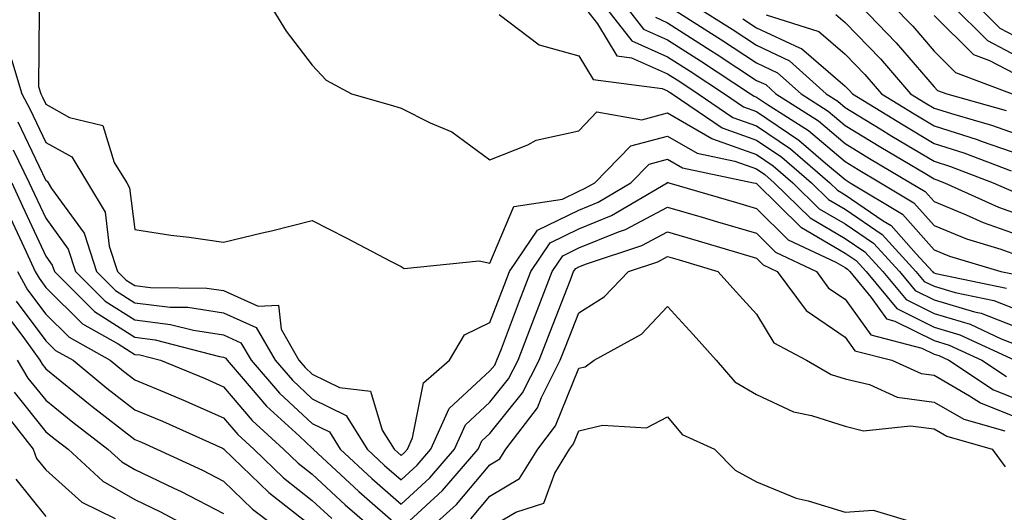
# Model space of a CAD drawing. Units: inches. Extents: x 986963 to 989603, y 7255658 to 7258298.
# Drawn here: x 987555 to 987666, y 7256185 to 7256240 of the extents above; entities that cross this region are included whole.
import ezdxf

# ---------------------------------------------------------------- set-up
doc = ezdxf.new("R2010")
doc.units = ezdxf.units.IN
doc.header["$MEASUREMENT"] = 0
doc.layers.add('Contour_98697255', color=7, linetype='Continuous', true_color=0xe26218)

msp = doc.modelspace()

# ---------------------------------------------------------------- linework, layer by layer
at = {"layer": 'Contour_98697255'}
for points in [[(987557.31, 7256241.18, 3068), (987557.22, 7256232.75, 3068), (987557.47, 7256231.92, 3068), (987557.67, 7256231.54, 3068), (987558.05, 7256230.75, 3068), (987560.7, 7256229.27, 3068), (987564.48, 7256228.35, 3068), (987565.76, 7256224.21, 3068), (987567.15, 7256221.92, 3068), (987567.48, 7256221.35, 3068), (987568.05, 7256216.65, 3068), (987572.13, 7256216, 3068), (987574.2, 7256215.77, 3068), (987578.05, 7256215.22, 3068), (987582.4, 7256216.27, 3068), (987583.46, 7256216.51, 3068), (987588.05, 7256217.65, 3068), (987591.85, 7256215.72, 3068), (987596.92, 7256213.05, 3068), (987598.05, 7256212.47, 3068), (987598.4, 7256212.27, 3068), (987606.85, 7256213.12, 3068), (987608.05, 7256212.86, 3068), (987610.73, 7256219.24, 3068), (987616.21, 7256220.08, 3068), (987618.05, 7256220.98, 3068), (987618.71, 7256221.26, 3068), (987619.84, 7256221.92, 3068), (987623.9, 7256226.07, 3068), (987628.05, 7256227.16, 3068), (987631.37, 7256225.24, 3068), (987635.62, 7256224.35, 3068), (987638.05, 7256223.48, 3068), (987638.99, 7256222.86, 3068), (987640.06, 7256221.92, 3068), (987644.08, 7256217.95, 3068), (987648.05, 7256215.64, 3068), (987650.27, 7256214.14, 3068), (987652.28, 7256211.92, 3068), (987654.9, 7256208.77, 3068), (987658.05, 7256207.19, 3068), (987662.11, 7256205.98, 3068), (987665.62, 7256204.35, 3068), (987668.05, 7256203.41, 3068)], [(987583.29, 7256241.92, 3069), (987585.1, 7256238.97, 3069), (987588.05, 7256235.14, 3069), (987589.6, 7256233.47, 3069), (987592.45, 7256231.92, 3069), (987596.8, 7256230.67, 3069), (987598.05, 7256230.32, 3069), (987601.31, 7256228.66, 3069), (987603.76, 7256227.63, 3069), (987608.05, 7256224.49, 3069), (987612.31, 7256226.18, 3069), (987613.25, 7256226.72, 3069), (987618.05, 7256227.75, 3069), (987620.08, 7256229.89, 3069), (987625.13, 7256229, 3069), (987628.05, 7256229.77, 3069), (987633.02, 7256226.89, 3069), (987633.1, 7256226.87, 3069), (987638.05, 7256225.09, 3069), (987639.94, 7256223.81, 3069), (987642.15, 7256221.92, 3069), (987645.11, 7256218.98, 3069), (987648.05, 7256217.28, 3069), (987651.23, 7256215.1, 3069), (987654.14, 7256211.92, 3069), (987655.91, 7256209.78, 3069), (987658.05, 7256208.72, 3069), (987662.61, 7256207.36, 3069), (987663.34, 7256207.21, 3069), (987668.05, 7256205.4, 3069)], [(987618.52, 7256241.92, 3071), (987620.17, 7256239.8, 3071), (987622.34, 7256236.21, 3071), (987623.98, 7256235.99, 3071), (987628.05, 7256234.18, 3071), (987629.43, 7256233.3, 3071), (987631.5, 7256231.92, 3071), (987635.4, 7256229.27, 3071), (987638.05, 7256228.33, 3071), (987641.88, 7256225.75, 3071), (987646.31, 7256221.92, 3071), (987647.19, 7256221.06, 3071), (987648.05, 7256220.55, 3071), (987652.33, 7256217.64, 3071), (987653.23, 7256217.1, 3071), (987656.05, 7256213.92, 3071), (987657.87, 7256211.92, 3071), (987657.95, 7256211.82, 3071), (987658.05, 7256211.77, 3071), (987658.26, 7256211.71, 3071), (987666.19, 7256210.06, 3071)], [(987620.87, 7256241.92, 3072), (987624.03, 7256237.9, 3072), (987628.05, 7256236.09, 3072), (987630.6, 7256234.47, 3072), (987634.44, 7256231.92, 3072), (987636.59, 7256230.46, 3072), (987638.05, 7256229.94, 3072), (987642.84, 7256226.71, 3072), (987645.84, 7256224.13, 3072), (987648.05, 7256222.26, 3072), (987648.26, 7256222.13, 3072), (987648.62, 7256221.92, 3072), (987654.51, 7256218.38, 3072), (987658.05, 7256214.37, 3072), (987659.79, 7256213.66, 3072), (987665.55, 7256211.92, 3072), (987667.62, 7256211.49, 3072)], [(987623.24, 7256241.92, 3073), (987625.34, 7256239.21, 3073), (987628.05, 7256238.01, 3073), (987631.77, 7256235.64, 3073), (987637.38, 7256231.92, 3073), (987637.78, 7256231.65, 3073), (987638.05, 7256231.55, 3073), (987639.18, 7256230.79, 3073), (987643.92, 7256227.79, 3073), (987648.05, 7256224.29, 3073), (987649.52, 7256223.39, 3073), (987652.01, 7256221.92, 3073), (987655.77, 7256219.64, 3073), (987658.05, 7256217.09, 3073), (987661.71, 7256215.58, 3073), (987665.55, 7256214.42, 3073), (987668.05, 7256213.54, 3073)], [(987628.25, 7256241.72, 3075), (987634.12, 7256237.99, 3075), (987638.05, 7256235.42, 3075), (987640.42, 7256234.29, 3075), (987643.07, 7256231.92, 3075), (987646.12, 7256229.99, 3075), (987648.05, 7256228.36, 3075), (987652.04, 7256225.91, 3075), (987656.99, 7256222.98, 3075), (987658.05, 7256222.35, 3075), (987658.37, 7256222.24, 3075), (987659.22, 7256221.92, 3075), (987665.29, 7256219.16, 3075), (987668.05, 7256218.18, 3075)], [(987631.01, 7256241.92, 3076), (987635.32, 7256239.19, 3076), (987638.05, 7256237.39, 3076), (987641.77, 7256235.64, 3076), (987645.91, 7256231.92, 3076), (987647.22, 7256231.09, 3076), (987648.05, 7256230.39, 3076), (987651.98, 7256227.99, 3076), (987653.3, 7256227.17, 3076), (987658.05, 7256224.34, 3076), (987659.89, 7256223.76, 3076), (987664.71, 7256221.92, 3076), (987667.01, 7256220.88, 3076)], [(987649.7, 7256241.92, 3080), (987653.79, 7256237.66, 3080), (987658.05, 7256232.7, 3080), (987658.44, 7256232.31, 3080), (987659.49, 7256231.92, 3080), (987666.16, 7256230.03, 3080)], [(987653.34, 7256241.92, 3081), (987655.66, 7256239.53, 3081), (987658.05, 7256236.72, 3081), (987660.47, 7256234.34, 3081), (987666.84, 7256231.92, 3081)], [(987660.04, 7256241.92, 3083), (987664.07, 7256237.94, 3083), (987668.05, 7256235.84, 3083)], [(987662.85, 7256241.92, 3084), (987665.46, 7256239.33, 3084), (987668.05, 7256237.97, 3084)], [(987609.1, 7256240.87, 3070), (987613.59, 7256237.46, 3070), (987618.05, 7256236.19, 3070), (987619.65, 7256233.52, 3070), (987627.44, 7256232.53, 3070), (987628.05, 7256232.25, 3070), (987628.26, 7256232.13, 3070), (987628.56, 7256231.92, 3070), (987634.21, 7256228.08, 3070), (987638.05, 7256226.71, 3070), (987640.91, 7256224.78, 3070), (987644.23, 7256221.92, 3070), (987646.15, 7256220.02, 3070), (987648.05, 7256218.92, 3070), (987652.21, 7256216.08, 3070), (987656.01, 7256211.92, 3070), (987656.94, 7256210.81, 3070), (987658.05, 7256210.25, 3070), (987660.43, 7256209.54, 3070), (987664.77, 7256208.64, 3070), (987668.05, 7256207.37, 3070)], [(987626.67, 7256240.54, 3074), (987628.05, 7256239.93, 3074), (987632.93, 7256236.8, 3074), (987633.61, 7256236.36, 3074), (987638.05, 7256233.44, 3074), (987639.09, 7256232.96, 3074), (987640.24, 7256231.92, 3074), (987645.02, 7256228.89, 3074), (987648.05, 7256226.32, 3074), (987650.78, 7256224.65, 3074), (987655.39, 7256221.92, 3074), (987657.05, 7256220.92, 3074), (987658.05, 7256219.79, 3074), (987661.66, 7256218.31, 3074), (987663.57, 7256217.44, 3074), (987668.05, 7256215.87, 3074)], [(987636.51, 7256240.38, 3077), (987638.05, 7256239.37, 3077), (987642.88, 7256237.09, 3077), (987643.14, 7256237.01, 3077), (987648.05, 7256232.8, 3077), (987648.48, 7256232.35, 3077), (987648.86, 7256231.92, 3077), (987654.55, 7256228.42, 3077), (987658.05, 7256226.33, 3077), (987661.4, 7256225.27, 3077), (987666.73, 7256223.24, 3077)], [(987639.14, 7256240.83, 3078), (987645.06, 7256238.93, 3078), (987648.05, 7256236.38, 3078), (987650.24, 7256234.11, 3078), (987652.13, 7256231.92, 3078), (987655.8, 7256229.67, 3078), (987658.05, 7256228.33, 3078), (987662.91, 7256226.78, 3078), (987663.36, 7256226.61, 3078), (987668.05, 7256224.97, 3078)], [(987647, 7256240.87, 3079), (987648.05, 7256239.97, 3079), (987652, 7256235.87, 3079), (987655.41, 7256231.92, 3079), (987657.04, 7256230.91, 3079), (987658.05, 7256230.32, 3079), (987660.39, 7256229.58, 3079), (987664.52, 7256228.39, 3079), (987668.05, 7256227.16, 3079)], [(987658.05, 7256240.75, 3082), (987662.49, 7256236.36, 3082), (987664.3, 7256235.67, 3082), (987668.05, 7256233.71, 3082)], [(987554.18, 7256235.79, 3067), (987555.34, 7256231.92, 3067), (987556.28, 7256230.15, 3067), (987558.05, 7256226.46, 3067), (987560.96, 7256224.83, 3067), (987562.73, 7256221.92, 3067), (987564.73, 7256218.6, 3067), (987565.19, 7256214.78, 3067), (987566.12, 7256211.92, 3067), (987567.08, 7256210.95, 3067), (987568.05, 7256210.34, 3067), (987569.85, 7256210.12, 3067), (987576.18, 7256210.05, 3067), (987578.05, 7256209.77, 3067), (987581.96, 7256208.01, 3067), (987584.24, 7256208.11, 3067), (987584.55, 7256205.42, 3067), (987586.55, 7256201.92, 3067), (987587.25, 7256201.12, 3067), (987588.05, 7256200.37, 3067), (987591.11, 7256198.86, 3067), (987594.59, 7256198.46, 3067), (987595.92, 7256194.05, 3067), (987597.25, 7256191.92, 3067), (987597.66, 7256191.53, 3067), (987598.05, 7256191.2, 3067), (987598.43, 7256191.54, 3067), (987598.75, 7256191.92, 3067), (987599.32, 7256193.19, 3067), (987600.58, 7256199.39, 3067), (987603.48, 7256201.92, 3067), (987605.2, 7256204.77, 3067), (987608.05, 7256206.16, 3067), (987609.63, 7256210.34, 3067), (987610.25, 7256211.92, 3067), (987613.4, 7256216.57, 3067), (987618.05, 7256218.84, 3067), (987620.24, 7256219.73, 3067), (987623.92, 7256221.92, 3067), (987625.96, 7256224.01, 3067), (987628.05, 7256224.56, 3067), (987629.72, 7256223.59, 3067), (987637.73, 7256221.92, 3067), (987637.98, 7256221.85, 3067), (987638.05, 7256221.82, 3067), (987643.03, 7256216.9, 3067), (987643.11, 7256216.86, 3067), (987648.05, 7256214, 3067), (987649.29, 7256213.16, 3067), (987650.42, 7256211.92, 3067), (987653.87, 7256207.74, 3067), (987658.05, 7256205.66, 3067), (987660.93, 7256204.8, 3067), (987667.14, 7256201.92, 3067)], [(987554.91, 7256228.78, 3066), (987558.05, 7256222.16, 3066), (987558.21, 7256222.08, 3066), (987558.3, 7256221.92, 3066), (987558.69, 7256221.28, 3066), (987562.35, 7256216.22, 3066), (987563.74, 7256211.92, 3066), (987565.9, 7256209.77, 3066), (987568.05, 7256208.4, 3066), (987572.05, 7256207.92, 3066), (987574.03, 7256207.9, 3066), (987578.05, 7256207.28, 3066), (987581.74, 7256205.61, 3066), (987583.85, 7256201.92, 3066), (987585.8, 7256199.67, 3066), (987588.05, 7256197.58, 3066), (987591.85, 7256195.72, 3066), (987594.22, 7256191.92, 3066), (987596.19, 7256190.06, 3066), (987598.05, 7256188.46, 3066), (987599.86, 7256190.11, 3066), (987601.41, 7256191.92, 3066), (987603.46, 7256196.51, 3066), (987608.05, 7256200.75, 3066), (987608.58, 7256201.39, 3066), (987608.84, 7256201.92, 3066), (987609.33, 7256203.2, 3066), (987611.37, 7256208.6, 3066), (987612.66, 7256211.92, 3066), (987614.84, 7256215.13, 3066), (987618.05, 7256216.71, 3066), (987621.75, 7256218.22, 3066), (987627.99, 7256221.92, 3066), (987628.02, 7256221.95, 3066), (987628.05, 7256221.96, 3066), (987628.07, 7256221.94, 3066), (987628.18, 7256221.92, 3066), (987635.81, 7256219.68, 3066), (987638.05, 7256219.02, 3066), (987641.62, 7256215.49, 3066), (987647, 7256212.97, 3066), (987648.05, 7256212.36, 3066), (987648.31, 7256212.18, 3066), (987648.56, 7256211.92, 3066), (987650.98, 7256208.99, 3066), (987652.71, 7256206.58, 3066), (987653.64, 7256206.33, 3066), (987658.05, 7256204.14, 3066), (987659.76, 7256203.63, 3066), (987663.43, 7256201.92, 3066), (987666.21, 7256200.08, 3066)], [(987554.37, 7256225.6, 3065), (987556.19, 7256221.92, 3065), (987556.77, 7256220.64, 3065), (987558.05, 7256217.91, 3065), (987560.56, 7256214.43, 3065), (987561.37, 7256211.92, 3065), (987564.72, 7256208.59, 3065), (987568.05, 7256206.46, 3065), (987572.1, 7256205.97, 3065), (987574.66, 7256205.31, 3065), (987578.05, 7256204.79, 3065), (987580.02, 7256203.89, 3065), (987581.16, 7256201.92, 3065), (987584.36, 7256198.23, 3065), (987588.05, 7256194.8, 3065), (987589.98, 7256193.85, 3065), (987591.19, 7256191.92, 3065), (987594.74, 7256188.61, 3065), (987598.05, 7256185.74, 3065), (987601.28, 7256188.69, 3065), (987604.07, 7256191.92, 3065), (987605.3, 7256194.67, 3065), (987608.05, 7256197.22, 3065), (987610.15, 7256199.82, 3065), (987611.21, 7256201.92, 3065), (987613.11, 7256206.86, 3065), (987613.18, 7256207.05, 3065), (987615.07, 7256211.92, 3065), (987616.27, 7256213.7, 3065), (987618.05, 7256214.57, 3065), (987622.52, 7256216.39, 3065), (987623.31, 7256216.66, 3065), (987628.05, 7256219.18, 3065), (987631.95, 7256218.02, 3065), (987633.66, 7256217.53, 3065), (987638.05, 7256216.22, 3065), (987640.21, 7256214.08, 3065), (987644.83, 7256211.92, 3065), (987646.18, 7256210.05, 3065), (987648.05, 7256208.8, 3065), (987650.92, 7256204.79, 3065), (987656.68, 7256203.29, 3065), (987658.05, 7256202.6, 3065), (987658.58, 7256202.45, 3065), (987659.71, 7256201.92, 3065), (987664.73, 7256198.6, 3065), (987668.05, 7256197.29, 3065)], [(987554.21, 7256221.92, 3064), (987555.41, 7256219.28, 3064), (987558.05, 7256213.64, 3064), (987558.77, 7256212.64, 3064), (987559.01, 7256211.92, 3064), (987563.54, 7256207.41, 3064), (987568.05, 7256204.53, 3064), (987570.37, 7256204.24, 3064), (987577.61, 7256202.36, 3064), (987578.05, 7256202.29, 3064), (987578.3, 7256202.17, 3064), (987578.45, 7256201.92, 3064), (987581.18, 7256198.79, 3064), (987582.9, 7256196.77, 3064), (987586.6, 7256193.37, 3064), (987588.05, 7256192.02, 3064), (987588.12, 7256191.99, 3064), (987588.16, 7256191.92, 3064), (987593.27, 7256187.14, 3064), (987598.05, 7256183, 3064), (987602.71, 7256187.26, 3064), (987606.72, 7256191.92, 3064), (987607.13, 7256192.84, 3064), (987608.05, 7256193.69, 3064), (987611.73, 7256198.24, 3064), (987613.6, 7256201.92, 3064), (987614.83, 7256205.14, 3064), (987617.11, 7256210.98, 3064), (987617.47, 7256211.92, 3064), (987617.71, 7256212.26, 3064), (987618.05, 7256212.43, 3064), (987618.91, 7256212.78, 3064), (987625.13, 7256214.84, 3064), (987628.05, 7256216.39, 3064), (987631.5, 7256215.37, 3064), (987635.92, 7256214.05, 3064), (987638.05, 7256213.41, 3064), (987638.8, 7256212.67, 3064), (987640.4, 7256211.92, 3064), (987643.64, 7256207.51, 3064), (987648.05, 7256204.52, 3064), (987649.13, 7256203, 3064), (987653.29, 7256201.92, 3064), (987656.58, 7256200.45, 3064), (987658.05, 7256200.25, 3064), (987662.04, 7256197.93, 3064), (987663.26, 7256197.13, 3064), (987668.05, 7256195.22, 3064)], [(987554.06, 7256217.93, 3063), (987555.82, 7256214.15, 3063), (987556.85, 7256211.92, 3063), (987557.28, 7256211.15, 3063), (987558.05, 7256210.12, 3063), (987562.17, 7256206.04, 3063), (987566.19, 7256203.78, 3063), (987568.05, 7256202.58, 3063), (987568.65, 7256202.52, 3063), (987570.94, 7256201.92, 3063), (987575.99, 7256199.86, 3063), (987578.05, 7256198.95, 3063), (987581.29, 7256195.16, 3063), (987584.82, 7256191.92, 3063), (987586.46, 7256190.33, 3063), (987588.05, 7256189.09, 3063), (987591.76, 7256185.63, 3063), (987596.07, 7256181.92, 3063)], [(987600.1, 7256181.92, 3063), (987604.27, 7256185.7, 3063), (987608.05, 7256190.16, 3063), (987609.15, 7256190.82, 3063), (987609.84, 7256191.92, 3063), (987613.39, 7256196.58, 3063), (987613.85, 7256197.72, 3063), (987615.97, 7256201.92, 3063), (987616.55, 7256203.42, 3063), (987618.05, 7256207.26, 3063), (987620.89, 7256209.08, 3063), (987623.63, 7256211.92, 3063), (987626.95, 7256213.02, 3063), (987628.05, 7256213.61, 3063), (987629.35, 7256213.22, 3063), (987633.69, 7256211.92, 3063), (987635.77, 7256209.64, 3063), (987638.05, 7256207.1, 3063), (987640.02, 7256203.89, 3063), (987643.67, 7256201.92, 3063), (987646.47, 7256200.34, 3063), (987648.05, 7256199.83, 3063), (987650.79, 7256199.18, 3063), (987653.91, 7256197.78, 3063), (987658.05, 7256197.22, 3063), (987661.41, 7256195.28, 3063), (987666, 7256193.97, 3063)], [(987554.85, 7256211.92, 3062), (987556, 7256209.87, 3062), (987558.05, 7256207.12, 3062), (987560.66, 7256204.53, 3062), (987565.3, 7256201.92, 3062), (987566.81, 7256200.68, 3062), (987568.05, 7256199.72, 3062), (987571.84, 7256198.13, 3062), (987573.56, 7256197.43, 3062), (987578.05, 7256195.46, 3062), (987579.68, 7256193.55, 3062), (987581.46, 7256191.92, 3062), (987584.8, 7256188.67, 3062), (987588.05, 7256186.14, 3062), (987590.24, 7256184.11, 3062)], [(987554.71, 7256208.58, 3061), (987558.05, 7256204.11, 3061), (987559.14, 7256203.01, 3061), (987561.11, 7256201.92, 3061), (987564.92, 7256198.79, 3061), (987568.05, 7256196.36, 3061), (987571.18, 7256195.05, 3061), (987577.95, 7256192.02, 3061), (987578.05, 7256191.97, 3061), (987578.08, 7256191.95, 3061), (987578.1, 7256191.92, 3061), (987583.15, 7256187.02, 3061), (987588.05, 7256183.2, 3061)], [(987605.89, 7256184.08, 3062), (987608.05, 7256186.64, 3062), (987611.37, 7256188.6, 3062), (987613.43, 7256191.92, 3062), (987615.42, 7256194.55, 3062), (987618.05, 7256201.03, 3062), (987618.77, 7256201.2, 3062), (987619.78, 7256201.92, 3062), (987625.11, 7256204.86, 3062), (987628.05, 7256207.96, 3062), (987630.94, 7256204.81, 3062), (987633.52, 7256201.92, 3062), (987635.63, 7256199.5, 3062), (987638.05, 7256198.06, 3062), (987642.24, 7256196.11, 3062), (987644.26, 7256195.71, 3062), (987648.05, 7256194.49, 3062), (987650.12, 7256193.99, 3062), (987655.41, 7256194.56, 3062), (987658.05, 7256194.21, 3062), (987659.5, 7256193.37, 3062), (987664.58, 7256191.92, 3062), (987666.06, 7256189.93, 3062)], [(987553.43, 7256207.3, 3060), (987555.65, 7256204.32, 3060), (987557.36, 7256201.92, 3060), (987557.62, 7256201.49, 3060), (987558.05, 7256200.95, 3060), (987563.03, 7256196.9, 3060), (987563.22, 7256196.75, 3060), (987568.05, 7256193.01, 3060), (987568.82, 7256192.69, 3060), (987570.54, 7256191.92, 3060), (987575.68, 7256189.55, 3060), (987578.05, 7256188.33, 3060), (987581.3, 7256185.17, 3060), (987585.61, 7256181.92, 3060)], [(987554.82, 7256201.92, 3059), (987556.04, 7256199.91, 3059), (987558.05, 7256197.42, 3059), (987561.08, 7256194.95, 3059), (987565.03, 7256191.92, 3059), (987566.6, 7256190.47, 3059), (987568.05, 7256189.63, 3059), (987572.45, 7256187.52, 3059), (987573.27, 7256187.14, 3059), (987578.05, 7256184.67, 3059)], [(987554.47, 7256198.34, 3058), (987558.05, 7256193.88, 3058), (987559.13, 7256193, 3058), (987560.55, 7256191.92, 3058), (987564.46, 7256188.33, 3058), (987568.05, 7256186.24, 3058), (987570.97, 7256184.84, 3058), (987576.42, 7256181.92, 3058)], [(987552.85, 7256196.72, 3057), (987556.61, 7256191.92, 3057), (987557.01, 7256190.88, 3057), (987558.05, 7256189.6, 3057), (987562.09, 7256185.96, 3057), (987565.85, 7256184.12, 3057)], [(987608.05, 7256183.11, 3061), (987610.95, 7256184.82, 3061), (987614.12, 7256185.85, 3061), (987615.34, 7256189.21, 3061), (987617.01, 7256191.92, 3061), (987617.46, 7256192.51, 3061), (987618.05, 7256193.96, 3061), (987620.73, 7256194.6, 3061), (987625.67, 7256194.3, 3061), (987628.05, 7256195.57, 3061), (987629.69, 7256193.56, 3061), (987633.33, 7256191.92, 3061), (987635.67, 7256189.54, 3061), (987638.05, 7256188.22, 3061), (987642.52, 7256186.39, 3061), (987643.86, 7256186.11, 3061), (987648.05, 7256184.82, 3061), (987651.19, 7256185.06, 3061), (987656.55, 7256183.42, 3061)], [(987554.67, 7256188.54, 3056), (987558.05, 7256184.35, 3056)]]:
    msp.add_polyline3d(points, dxfattribs=at)

doc.saveas('drawing.dxf')
